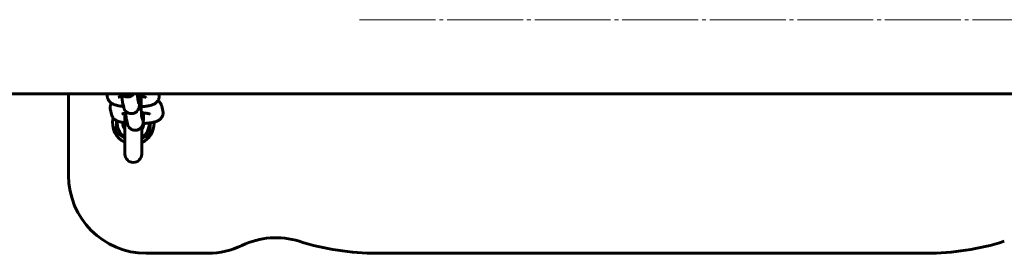
# Model space of a CAD drawing. Units: millimetres. Extents: x -3149 to 3149, y -3515 to 3515.
# Drawn here: x -1031 to -651, y -90 to 0 of the extents above; entities that cross this region are included whole.
import ezdxf

# ---------------------------------------------------------------- set-up
doc = ezdxf.new("R2010")
doc.units = ezdxf.units.MM
doc.linetypes.add('K5LT_AXLED', pattern=[33.775, 29.275, -1.5, 1.5, -1.5])
doc.linetypes.add('K5LT_BASIC', pattern=[0])

msp = doc.modelspace()

# ---------------------------------------------------------------- linework, layer by layer
at = {"color": 30, "linetype": 'K5LT_AXLED', "lineweight": 18}
msp.add_line((2473.31, 0), (-899.69, 0), dxfattribs=at)
at = {"color": 150, "linetype": 'K5LT_BASIC', "lineweight": 60}
for p, q in [((-503.5, -28.5), (-1070.5, -28.5)), ((-1012, -28.5), (-1012, -60)), ((-996.92, -30.07), (-997.28, -28.5)), ((-983.02, -29.7), (-982.93, -30.07)), ((-982.93, -30.07), (-982.93, -30.07)), ((-977.14, -28.5), (-977.09, -28.73)), ((-990.72, -33.75), (-991.14, -31.93)), ((-984.87, -32.41), (-985.27, -30.65)), ((-984.87, -32.41), (-984.87, -32.41)), ((-976.03, -33.33), (-975.61, -35.15)), ((-995.44, -36.5), (-995.86, -34.67)), ((-990.25, -51.75), (-990.25, -36.66)), ((-983.39, -38.83), (-983.8, -37.07)), ((-981.54, -36.13), (-981.45, -36.5)), ((-981.45, -36.5), (-981.45, -36.5)), ((-993.63, -43.52), (-993.46, -38.87)), ((-989.24, -40.18), (-989.66, -38.35)), ((-983.75, -51.75), (-983.75, -41.26)), ((-983.39, -38.83), (-983.39, -38.83)), ((-980.49, -39.74), (-980.64, -43.98)), ((-990.25, -45.63), (-993.63, -43.52)), ((-980.64, -43.98), (-983.75, -45.63)), ((-990.25, -51.38), (-990.25, -51.75)), ((-983.75, -51.38), (-983.75, -51.75)), ((-958.15, -90), (-982, -90)), ((-681.04, -90), (-892.96, -90))]:
    msp.add_line(p, q, dxfattribs=at)
for centre, radius, start, end in [((-987, -40), 8, 164.8688, 246.0305), ((-987, -40), 6.18, 170.9898, 238.2431), ((-987, -40), 4, 174.3433, 215.6591), ((-987, -40), 3.32, 175.0567, 192.0656), ((-987, -40), 6.18, 301.7569, 1.9859), ((-987, -40), 8, 293.9695, 0.991), ((-987, -40), 4, 324.3409, 357.9973), ((-987, -40), 4, 357.9973, 0.2957), ((-987, -40), 8, 0.991, 3.8713), ((-987, -51.75), 3.25, 180, 0), ((-982, -60), 30, 180, 270), ((-958.15, -60), 30, 270, 295.8419), ((-932, -114), 30, 72.5246, 115.8419), ((-892.96, 10), 100, 252.5246, 270), ((-681.04, 10), 100, 270, 287.4754)]:
    msp.add_arc(centre, radius, start, end, dxfattribs=at)
for points, knots in [([(-990.8, -33.41), (-990.96, -33.39), (-991.12, -33.38), (-991.33, -33.35), (-991.38, -33.35), (-991.63, -33.31), (-991.83, -33.28), (-992.26, -33.22), (-992.49, -33.18), (-992.93, -33.09), (-993.14, -33.05), (-993.37, -32.99), (-993.41, -32.98), (-993.54, -32.95), (-993.63, -32.92), (-993.81, -32.87), (-993.89, -32.85), (-994.06, -32.8), (-994.14, -32.77), (-994.3, -32.71), (-994.38, -32.69), (-994.54, -32.62), (-994.62, -32.59), (-994.78, -32.52), (-994.86, -32.48), (-995.02, -32.41), (-995.09, -32.37), (-995.25, -32.28), (-995.32, -32.23), (-995.4, -32.18), (-995.41, -32.18), (-995.48, -32.13), (-995.55, -32.08), (-995.68, -31.99), (-995.74, -31.94), (-995.9, -31.8), (-996, -31.7), (-996.19, -31.51), (-996.28, -31.4), (-996.43, -31.19), (-996.51, -31.08), (-996.64, -30.85), (-996.69, -30.74), (-996.79, -30.5), (-996.84, -30.38), (-996.89, -30.2), (-996.91, -30.13), (-996.92, -30.07)], [49.093038, 49.093038, 49.093038, 49.093038, 50.582929, 50.582929, 51.071675, 51.071675, 53.023559, 53.023559, 55.430095, 55.430095, 57.790722, 57.790722, 58.189833, 58.189833, 59.322542, 59.322542, 60.339032, 60.339032, 61.385985, 61.385985, 62.414518, 62.414518, 63.44305, 63.44305, 64.46855, 64.46855, 65.483609, 65.483609, 66.471558, 66.471558, 66.515377, 66.515377, 67.396677, 67.396677, 68.184887, 68.184887, 69.544198, 69.544198, 70.800609, 70.800609, 71.992186, 71.992186, 73.143121, 73.143121, 74.266714, 74.266714, 74.825869, 74.825869, 74.825869, 74.825869]), ([(-991.36, -29.57), (-991.4, -29.57), (-991.44, -29.58), (-991.5, -29.58), (-991.52, -29.59), (-991.7, -29.61), (-991.86, -29.64), (-992.12, -29.68), (-992.22, -29.7), (-992.37, -29.74), (-992.43, -29.75), (-992.53, -29.77), (-992.57, -29.79), (-992.65, -29.81), (-992.68, -29.82), (-992.73, -29.83), (-992.74, -29.84), (-992.75, -29.84)], [30.890869, 30.890869, 30.890869, 30.890869, 31.374689, 31.374689, 31.531837, 31.531837, 33.47218, 33.47218, 34.963628, 34.963628, 35.963436, 35.963436, 36.969703, 36.969703, 37.974249, 37.974249, 39, 39, 39, 39]), ([(-991.68, -28.5), (-991.61, -28.58), (-991.55, -28.67), (-991.45, -28.78), (-991.42, -28.82), (-991.33, -28.9), (-991.27, -28.96), (-991.13, -29.08), (-991.03, -29.15), (-990.94, -29.23), (-990.93, -29.23), (-990.82, -29.3), (-990.72, -29.37), (-990.57, -29.44), (-990.54, -29.46), (-990.43, -29.51), (-990.35, -29.54), (-990.15, -29.62), (-990.03, -29.65), (-989.79, -29.71), (-989.67, -29.73), (-989.44, -29.76), (-989.33, -29.76), (-989.22, -29.76)], [4.226454, 4.226454, 4.226454, 4.226454, 5.113487, 5.113487, 5.493035, 5.493035, 6.127955, 6.127955, 7.084312, 7.084312, 7.138762, 7.138762, 8.148534, 8.148534, 8.45521, 8.45521, 9.158202, 9.158202, 10.168056, 10.168056, 11.17813, 11.17813, 12.066301, 12.066301, 12.066301, 12.066301]), ([(-991.14, -31.93), (-991.14, -31.91), (-991.14, -31.9), (-991.15, -31.87), (-991.15, -31.85), (-991.16, -31.81), (-991.17, -31.78), (-991.18, -31.72), (-991.19, -31.68), (-991.2, -31.6), (-991.21, -31.55), (-991.22, -31.47), (-991.22, -31.43), (-991.23, -31.34), (-991.24, -31.3), (-991.25, -31.24), (-991.25, -31.22), (-991.25, -31.16), (-991.26, -31.11), (-991.27, -30.98), (-991.28, -30.89), (-991.3, -30.66), (-991.31, -30.53), (-991.32, -30.25), (-991.33, -30.1), (-991.35, -29.82), (-991.35, -29.69), (-991.36, -29.54), (-991.36, -29.51), (-991.36, -29.44), (-991.36, -29.39), (-991.37, -29.18), (-991.38, -29.01), (-991.38, -28.85)], [0, 0, 0, 0, 0.219983, 0.219983, 0.439967, 0.439967, 0.879933, 0.879933, 1.508906, 1.508906, 2.262933, 2.262933, 3.016959, 3.016959, 3.719072, 3.719072, 4.094466, 4.094466, 4.845254, 4.845254, 6.34683, 6.34683, 8.324736, 8.324736, 10.234403, 10.234403, 11.750979, 11.750979, 12.042746, 12.042746, 12.595034, 12.595034, 14.339074, 14.339074, 14.339074, 14.339074]), ([(-989.22, -29.76), (-989.21, -29.76), (-989.2, -29.76), (-989.17, -29.76), (-989.15, -29.76), (-989.1, -29.76), (-989.06, -29.76), (-988.94, -29.75), (-988.87, -29.74), (-988.67, -29.71), (-988.55, -29.69), (-988.31, -29.62), (-988.19, -29.58), (-987.96, -29.49), (-987.85, -29.43), (-987.74, -29.37), (-987.73, -29.37), (-987.62, -29.3), (-987.53, -29.24), (-987.33, -29.1), (-987.24, -29.02), (-987.1, -28.89), (-987.06, -28.84), (-986.97, -28.75), (-986.94, -28.71), (-986.86, -28.61), (-986.81, -28.56), (-986.77, -28.5)], [0, 0, 0, 0, 0.087784, 0.087784, 0.243845, 0.243845, 0.555966, 0.555966, 1.180208, 1.180208, 2.190396, 2.190396, 3.200402, 3.200402, 4.210172, 4.210172, 4.282843, 4.282843, 5.219786, 5.219786, 6.229651, 6.229651, 6.778511, 6.778511, 7.241032, 7.241032, 7.839848, 7.839848, 7.839848, 7.839848]), ([(-987.74, -36.19), (-987.73, -36.19), (-987.72, -36.19), (-987.69, -36.19), (-987.67, -36.19), (-987.62, -36.18), (-987.58, -36.18), (-987.46, -36.17), (-987.39, -36.17), (-987.19, -36.14), (-987.07, -36.11), (-986.83, -36.05), (-986.71, -36.01), (-986.48, -35.91), (-986.37, -35.86), (-986.26, -35.79), (-986.25, -35.79), (-986.15, -35.72), (-986.05, -35.67), (-985.86, -35.52), (-985.76, -35.45), (-985.62, -35.32), (-985.58, -35.27), (-985.49, -35.18), (-985.46, -35.14), (-985.38, -35.04), (-985.33, -34.98), (-985.27, -34.9), (-985.25, -34.87), (-985.22, -34.82), (-985.21, -34.81), (-985.14, -34.7), (-985.08, -34.6), (-984.98, -34.39), (-984.94, -34.28), (-984.86, -34.08), (-984.83, -33.98), (-984.79, -33.84), (-984.78, -33.79), (-984.76, -33.7), (-984.75, -33.67), (-984.74, -33.61), (-984.74, -33.59), (-984.73, -33.55), (-984.73, -33.53), (-984.72, -33.48), (-984.71, -33.44), (-984.7, -33.36), (-984.69, -33.31), (-984.68, -33.26), (-984.68, -33.25), (-984.68, -33.22), (-984.68, -33.21), (-984.67, -33.16), (-984.67, -33.12), (-984.66, -33.08), (-984.66, -33.07), (-984.66, -33.04), (-984.66, -33.02), (-984.65, -32.95), (-984.65, -32.91), (-984.63, -32.78), (-984.63, -32.7), (-984.61, -32.48), (-984.6, -32.36), (-984.59, -32.11), (-984.58, -31.98), (-984.56, -31.67), (-984.55, -31.47), (-984.54, -31.05), (-984.53, -30.82), (-984.52, -30.57), (-984.52, -30.55), (-984.51, -30.3), (-984.51, -30.09), (-984.5, -29.74), (-984.5, -29.62), (-984.49, -29.51)], [0, 0, 0, 0, 0.087784, 0.087784, 0.243845, 0.243845, 0.555966, 0.555966, 1.180208, 1.180208, 2.190396, 2.190396, 3.200402, 3.200402, 4.210172, 4.210172, 4.282843, 4.282843, 5.219786, 5.219786, 6.229651, 6.229651, 6.778511, 6.778511, 7.241032, 7.241032, 7.839848, 7.839848, 8.145675, 8.145675, 8.25756, 8.25756, 9.273693, 9.273693, 10.339135, 10.339135, 11.43127, 11.43127, 12.111189, 12.111189, 12.669797, 12.669797, 13.001496, 13.001496, 13.299209, 13.299209, 13.928621, 13.928621, 14.746565, 14.746565, 14.895295, 14.895295, 15.192753, 15.192753, 15.787669, 15.787669, 15.966265, 15.966265, 16.323456, 16.323456, 17.037839, 17.037839, 18.466605, 18.466605, 20.307487, 20.307487, 21.950108, 21.950108, 24.307454, 24.307454, 26.684311, 26.684311, 26.916053, 26.916053, 29.073935, 29.073935, 30.159088, 30.159088, 30.159088, 30.159088]), ([(-985.39, -28.5), (-985.39, -28.68), (-985.38, -28.87), (-985.37, -29.18), (-985.36, -29.31), (-985.35, -29.49), (-985.35, -29.55), (-985.35, -29.63), (-985.35, -29.66), (-985.34, -29.81), (-985.33, -29.95), (-985.31, -30.19), (-985.31, -30.31), (-985.29, -30.45), (-985.29, -30.49), (-985.29, -30.55), (-985.28, -30.59), (-985.28, -30.63), (-985.28, -30.64), (-985.27, -30.66), (-985.27, -30.66), (-985.27, -30.68), (-985.27, -30.67), (-985.27, -30.67)], [35.624255, 35.624255, 35.624255, 35.624255, 37.546231, 37.546231, 39.073526, 39.073526, 39.766814, 39.766814, 40.112604, 40.112604, 41.956441, 41.956441, 44.098428, 44.098428, 44.978061, 44.978061, 45.979671, 45.979671, 46.552014, 46.552014, 46.978528, 46.978528, 48, 48, 48, 48]), ([(-982.13, -29.92), (-982.14, -29.91), (-982.15, -29.91), (-982.19, -29.89), (-982.22, -29.88), (-982.3, -29.86), (-982.34, -29.85), (-982.44, -29.82), (-982.49, -29.81), (-982.61, -29.78), (-982.68, -29.77), (-982.82, -29.74), (-982.91, -29.72), (-983, -29.71), (-983, -29.7), (-983.01, -29.7), (-983.01, -29.7), (-983.07, -29.69), (-983.12, -29.68), (-983.33, -29.65), (-983.49, -29.62), (-983.7, -29.6), (-983.72, -29.59), (-983.82, -29.58), (-983.89, -29.57), (-984.06, -29.55), (-984.17, -29.54), (-984.34, -29.52), (-984.42, -29.51), (-984.64, -29.49), (-984.79, -29.48), (-985.08, -29.46), (-985.22, -29.45), (-985.36, -29.44)], [0, 0, 0, 0, 1.02147, 1.02147, 2.032116, 2.032116, 3.037002, 3.037002, 4.041888, 4.041888, 5.046774, 5.046774, 6.145372, 6.145372, 6.201826, 6.201826, 6.257141, 6.257141, 6.883406, 6.883406, 8.728171, 8.728171, 8.999806, 8.999806, 9.718177, 9.718177, 10.704187, 10.704187, 11.391327, 11.391327, 12.729035, 12.729035, 13.919579, 13.919579, 13.919579, 13.919579]), ([(-983.96, -29.56), (-983.97, -29.7), (-983.97, -29.83), (-983.97, -30.26), (-983.97, -30.54), (-983.97, -31.12), (-983.97, -31.41), (-983.96, -31.98), (-983.96, -32.26), (-983.96, -32.81), (-983.95, -33.09), (-983.95, -33.41), (-983.95, -33.47), (-983.94, -33.72), (-983.94, -33.92), (-983.93, -34.37), (-983.92, -34.6), (-983.91, -34.86), (-983.91, -34.89), (-983.91, -35.11), (-983.9, -35.3), (-983.89, -35.61), (-983.88, -35.73), (-983.87, -35.92), (-983.87, -35.97), (-983.87, -36.05), (-983.87, -36.08), (-983.86, -36.23), (-983.85, -36.37), (-983.84, -36.62), (-983.83, -36.74), (-983.82, -36.87), (-983.81, -36.91), (-983.81, -36.98), (-983.8, -37.01), (-983.8, -37.05), (-983.8, -37.06), (-983.79, -37.08), (-983.79, -37.09), (-983.79, -37.1), (-983.79, -37.1), (-983.79, -37.09)], [20.544798, 20.544798, 20.544798, 20.544798, 21.638177, 21.638177, 23.923957, 23.923957, 26.215604, 26.215604, 28.500723, 28.500723, 30.77851, 30.77851, 31.270515, 31.270515, 33.04725, 33.04725, 35.304389, 35.304389, 35.624255, 35.624255, 37.546231, 37.546231, 39.073526, 39.073526, 39.766814, 39.766814, 40.112604, 40.112604, 41.956441, 41.956441, 44.098428, 44.098428, 44.978061, 44.978061, 45.979671, 45.979671, 46.552014, 46.552014, 46.978528, 46.978528, 48, 48, 48, 48]), ([(-977, -29.47), (-977.01, -29.6), (-977.01, -29.72), (-977.05, -29.97), (-977.07, -30.1), (-977.13, -30.34), (-977.17, -30.46), (-977.25, -30.7), (-977.31, -30.81), (-977.42, -31.03), (-977.48, -31.13), (-977.54, -31.23), (-977.55, -31.24), (-977.63, -31.36), (-977.7, -31.46), (-977.87, -31.65), (-977.95, -31.75), (-978.14, -31.92), (-978.24, -32.01), (-978.44, -32.16), (-978.54, -32.23), (-978.71, -32.34), (-978.79, -32.39), (-978.94, -32.47), (-979.01, -32.51), (-979.16, -32.58), (-979.24, -32.62), (-979.38, -32.68), (-979.45, -32.71), (-979.59, -32.76), (-979.66, -32.79), (-979.78, -32.83), (-979.84, -32.85), (-980.01, -32.9), (-980.13, -32.94), (-980.32, -32.99), (-980.39, -33.01), (-980.57, -33.05), (-980.68, -33.08), (-980.97, -33.14), (-981.15, -33.18), (-981.53, -33.25), (-981.72, -33.28), (-982.11, -33.34), (-982.31, -33.36), (-982.51, -33.39), (-982.52, -33.39), (-982.68, -33.41), (-982.83, -33.42), (-983.09, -33.45), (-983.2, -33.46), (-983.37, -33.48), (-983.42, -33.48), (-983.57, -33.49), (-983.66, -33.5), (-983.82, -33.51), (-983.88, -33.52), (-983.95, -33.52)], [0, 0, 0, 0, 1.093251, 1.093251, 2.188521, 2.188521, 3.290939, 3.290939, 4.405869, 4.405869, 5.447027, 5.447027, 5.540829, 5.540829, 6.706985, 6.706985, 7.921099, 7.921099, 9.208394, 9.208394, 10.47378, 10.47378, 11.440731, 11.440731, 12.407682, 12.407682, 13.365196, 13.365196, 14.294063, 14.294063, 15.156811, 15.156811, 15.880092, 15.880092, 17.326652, 17.326652, 18.200323, 18.200323, 19.501891, 19.501891, 21.536253, 21.536253, 23.570614, 23.570614, 25.493851, 25.493851, 25.601111, 25.601111, 27.019028, 27.019028, 28.030968, 28.030968, 28.537709, 28.537709, 29.34255, 29.34255, 29.917934, 29.917934, 29.917934, 29.917934]), ([(-977.09, -28.73), (-977.08, -28.74), (-977.08, -28.75), (-977.07, -28.78), (-977.07, -28.8), (-977.06, -28.84), (-977.06, -28.87), (-977.04, -28.95), (-977.04, -29), (-977.02, -29.1), (-977.02, -29.15), (-977.01, -29.25), (-977.01, -29.3), (-977, -29.39), (-977, -29.43), (-977, -29.47)], [0, 0, 0, 0, 0.128065, 0.128065, 0.25613, 0.25613, 0.512259, 0.512259, 0.947085, 0.947085, 1.381911, 1.381911, 1.816738, 1.816738, 2.174131, 2.174131, 2.174131, 2.174131]), ([(-995.41, -32.17), (-995.44, -32.22), (-995.47, -32.27), (-995.56, -32.42), (-995.62, -32.54), (-995.72, -32.77), (-995.77, -32.89), (-995.84, -33.14), (-995.87, -33.26), (-995.92, -33.51), (-995.93, -33.64), (-995.94, -33.82), (-995.94, -33.87), (-995.94, -33.93)], [69.378885, 69.378885, 69.378885, 69.378885, 69.870229, 69.870229, 71.018748, 71.018748, 72.141077, 72.141077, 73.247291, 73.247291, 74.344247, 74.344247, 74.825816, 74.825816, 74.825816, 74.825816]), ([(-995.94, -33.93), (-995.94, -33.95), (-995.94, -33.97), (-995.94, -34.01), (-995.94, -34.03), (-995.94, -34.09), (-995.94, -34.12), (-995.93, -34.21), (-995.93, -34.26), (-995.92, -34.36), (-995.91, -34.41), (-995.89, -34.53), (-995.88, -34.6), (-995.86, -34.67)], [0, 0, 0, 0, 0.16926, 0.16926, 0.33852, 0.33852, 0.677041, 0.677041, 1.111878, 1.111878, 1.546714, 1.546714, 2.174184, 2.174184, 2.174184, 2.174184]), ([(-990.72, -33.75), (-990.71, -33.78), (-990.7, -33.8), (-990.69, -33.86), (-990.68, -33.88), (-990.66, -33.97), (-990.64, -34.02), (-990.6, -34.14), (-990.58, -34.2), (-990.51, -34.38), (-990.46, -34.49), (-990.38, -34.63), (-990.37, -34.66), (-990.31, -34.76), (-990.27, -34.82), (-990.22, -34.9), (-990.21, -34.91), (-990.13, -35.01), (-990.07, -35.09), (-989.97, -35.21), (-989.94, -35.24), (-989.85, -35.33), (-989.79, -35.38), (-989.65, -35.51), (-989.55, -35.58), (-989.46, -35.65), (-989.45, -35.66), (-989.34, -35.73), (-989.24, -35.79), (-989.1, -35.87), (-989.06, -35.88), (-988.95, -35.93), (-988.87, -35.97), (-988.67, -36.04), (-988.56, -36.08), (-988.31, -36.13), (-988.19, -36.16), (-987.96, -36.18), (-987.85, -36.19), (-987.74, -36.19)], [0, 0, 0, 0, 0.350662, 0.350662, 0.701324, 0.701324, 1.364191, 1.364191, 2.027059, 2.027059, 3.125254, 3.125254, 3.446147, 3.446147, 4.087934, 4.087934, 4.226454, 4.226454, 5.113487, 5.113487, 5.493035, 5.493035, 6.127955, 6.127955, 7.084312, 7.084312, 7.138762, 7.138762, 8.148534, 8.148534, 8.45521, 8.45521, 9.158202, 9.158202, 10.168056, 10.168056, 11.17813, 11.17813, 12.066301, 12.066301, 12.066301, 12.066301]), ([(-976.03, -33.33), (-976.06, -33.2), (-976.09, -33.08), (-976.18, -32.85), (-976.23, -32.73), (-976.34, -32.5), (-976.4, -32.39), (-976.54, -32.18), (-976.61, -32.08), (-976.77, -31.88), (-976.86, -31.79), (-977.04, -31.61), (-977.14, -31.52), (-977.34, -31.36), (-977.44, -31.3), (-977.54, -31.23)], [0, 0, 0, 0, 1.102243, 1.102243, 2.217216, 2.217216, 3.351851, 3.351851, 4.517178, 4.517178, 5.730001, 5.730001, 7.015828, 7.015828, 8.310323, 8.310323, 8.310323, 8.310323]), ([(-990.25, -39.72), (-990.27, -39.72), (-990.29, -39.72), (-990.34, -39.71), (-990.36, -39.71), (-990.44, -39.69), (-990.49, -39.69), (-990.69, -39.66), (-990.84, -39.63), (-991.07, -39.59), (-991.15, -39.57), (-991.31, -39.54), (-991.4, -39.53), (-991.6, -39.48), (-991.74, -39.45), (-991.9, -39.41), (-991.93, -39.41), (-992.06, -39.37), (-992.15, -39.35), (-992.33, -39.3), (-992.41, -39.27), (-992.58, -39.22), (-992.66, -39.2), (-992.82, -39.14), (-992.9, -39.11), (-993.02, -39.06), (-993.06, -39.05), (-993.14, -39.02), (-993.18, -39), (-993.3, -38.95), (-993.38, -38.91), (-993.46, -38.87), (-993.46, -38.87), (-993.54, -38.83), (-993.62, -38.79), (-993.77, -38.7), (-993.85, -38.66), (-993.93, -38.6), (-993.93, -38.6), (-994, -38.55), (-994.07, -38.51), (-994.2, -38.41), (-994.26, -38.36), (-994.42, -38.23), (-994.52, -38.13), (-994.65, -37.99), (-994.69, -37.95), (-994.78, -37.85), (-994.83, -37.79), (-994.95, -37.61), (-995.03, -37.5), (-995.16, -37.28), (-995.21, -37.16), (-995.31, -36.93), (-995.36, -36.81), (-995.41, -36.62), (-995.43, -36.56), (-995.44, -36.5)], [52.042312, 52.042312, 52.042312, 52.042312, 52.243188, 52.243188, 52.494472, 52.494472, 53.023559, 53.023559, 54.524934, 54.524934, 55.430095, 55.430095, 56.31048, 56.31048, 57.790722, 57.790722, 58.189833, 58.189833, 59.322542, 59.322542, 60.339032, 60.339032, 61.385985, 61.385985, 62.414518, 62.414518, 62.915489, 62.915489, 63.44305, 63.44305, 64.46855, 64.46855, 64.497112, 64.497112, 65.483609, 65.483609, 66.471558, 66.471558, 66.515377, 66.515377, 67.396677, 67.396677, 68.184887, 68.184887, 69.544198, 69.544198, 70.030519, 70.030519, 70.800609, 70.800609, 71.992186, 71.992186, 73.143121, 73.143121, 74.266714, 74.266714, 74.825869, 74.825869, 74.825869, 74.825869]), ([(-989.88, -35.99), (-989.92, -36), (-989.96, -36), (-990.03, -36.01), (-990.04, -36.01), (-990.12, -36.02), (-990.19, -36.03), (-990.35, -36.06), (-990.44, -36.07), (-990.64, -36.11), (-990.74, -36.13), (-990.89, -36.16), (-990.95, -36.17), (-991.05, -36.2), (-991.09, -36.21), (-991.17, -36.23), (-991.2, -36.24), (-991.25, -36.26), (-991.26, -36.26), (-991.27, -36.26)], [30.890869, 30.890869, 30.890869, 30.890869, 31.374689, 31.374689, 31.531837, 31.531837, 32.296773, 32.296773, 33.47218, 33.47218, 34.963628, 34.963628, 35.963436, 35.963436, 36.969703, 36.969703, 37.974249, 37.974249, 39, 39, 39, 39]), ([(-989.66, -38.35), (-989.66, -38.34), (-989.66, -38.32), (-989.67, -38.29), (-989.67, -38.28), (-989.68, -38.24), (-989.69, -38.21), (-989.7, -38.14), (-989.71, -38.1), (-989.72, -38.02), (-989.73, -37.98), (-989.74, -37.89), (-989.75, -37.85), (-989.76, -37.77), (-989.76, -37.73), (-989.77, -37.67), (-989.77, -37.65), (-989.78, -37.58), (-989.78, -37.54), (-989.79, -37.41), (-989.8, -37.31), (-989.82, -37.09), (-989.83, -36.95), (-989.84, -36.67), (-989.85, -36.53), (-989.87, -36.25), (-989.87, -36.12), (-989.88, -35.97), (-989.88, -35.94), (-989.88, -35.87), (-989.88, -35.82), (-989.89, -35.61), (-989.9, -35.44), (-989.9, -35.27)], [0, 0, 0, 0, 0.219983, 0.219983, 0.439967, 0.439967, 0.879933, 0.879933, 1.508906, 1.508906, 2.262933, 2.262933, 3.016959, 3.016959, 3.719072, 3.719072, 4.094466, 4.094466, 4.845254, 4.845254, 6.34683, 6.34683, 8.324736, 8.324736, 10.234403, 10.234403, 11.750979, 11.750979, 12.042746, 12.042746, 12.595034, 12.595034, 14.339074, 14.339074, 14.339074, 14.339074]), ([(-986.26, -42.61), (-986.25, -42.61), (-986.24, -42.61), (-986.21, -42.61), (-986.19, -42.61), (-986.14, -42.61), (-986.1, -42.61), (-985.98, -42.6), (-985.91, -42.59), (-985.71, -42.56), (-985.59, -42.54), (-985.35, -42.47), (-985.23, -42.43), (-985, -42.34), (-984.89, -42.28), (-984.78, -42.22), (-984.77, -42.22), (-984.67, -42.15), (-984.57, -42.09), (-984.38, -41.95), (-984.28, -41.87), (-984.14, -41.74), (-984.1, -41.69), (-984.01, -41.6), (-983.98, -41.56), (-983.9, -41.46), (-983.85, -41.41), (-983.79, -41.32), (-983.77, -41.29), (-983.74, -41.25), (-983.74, -41.24), (-983.66, -41.13), (-983.6, -41.02), (-983.5, -40.82), (-983.46, -40.71), (-983.38, -40.51), (-983.35, -40.41), (-983.31, -40.27), (-983.3, -40.22), (-983.28, -40.13), (-983.27, -40.09), (-983.26, -40.03), (-983.26, -40.01), (-983.25, -39.97), (-983.25, -39.96), (-983.24, -39.9), (-983.23, -39.86), (-983.22, -39.78), (-983.21, -39.73), (-983.21, -39.68), (-983.2, -39.67), (-983.2, -39.65), (-983.2, -39.63), (-983.19, -39.58), (-983.19, -39.55), (-983.18, -39.5), (-983.18, -39.49), (-983.18, -39.46), (-983.18, -39.44), (-983.17, -39.38), (-983.17, -39.34), (-983.16, -39.21), (-983.15, -39.12), (-983.13, -38.91), (-983.12, -38.78), (-983.11, -38.53), (-983.1, -38.41), (-983.08, -38.09), (-983.07, -37.89), (-983.06, -37.47), (-983.05, -37.25), (-983.04, -36.99), (-983.04, -36.97), (-983.03, -36.73), (-983.03, -36.51), (-983.02, -36.17), (-983.02, -36.05), (-983.01, -35.93)], [0, 0, 0, 0, 0.087784, 0.087784, 0.243845, 0.243845, 0.555966, 0.555966, 1.180208, 1.180208, 2.190396, 2.190396, 3.200402, 3.200402, 4.210172, 4.210172, 4.282843, 4.282843, 5.219786, 5.219786, 6.229651, 6.229651, 6.778511, 6.778511, 7.241032, 7.241032, 7.839848, 7.839848, 8.145675, 8.145675, 8.25756, 8.25756, 9.273693, 9.273693, 10.339135, 10.339135, 11.43127, 11.43127, 12.111189, 12.111189, 12.669797, 12.669797, 13.001496, 13.001496, 13.299209, 13.299209, 13.928621, 13.928621, 14.746565, 14.746565, 14.895295, 14.895295, 15.192753, 15.192753, 15.787669, 15.787669, 15.966265, 15.966265, 16.323456, 16.323456, 17.037839, 17.037839, 18.466605, 18.466605, 20.307487, 20.307487, 21.950108, 21.950108, 24.307454, 24.307454, 26.684311, 26.684311, 26.916053, 26.916053, 29.073935, 29.073935, 30.159088, 30.159088, 30.159088, 30.159088]), ([(-980.65, -36.34), (-980.66, -36.34), (-980.67, -36.33), (-980.71, -36.32), (-980.75, -36.31), (-980.82, -36.29), (-980.86, -36.27), (-980.96, -36.25), (-981.01, -36.24), (-981.13, -36.21), (-981.2, -36.19), (-981.35, -36.16), (-981.43, -36.15), (-981.52, -36.13), (-981.52, -36.13), (-981.53, -36.13), (-981.54, -36.13), (-981.59, -36.12), (-981.64, -36.11), (-981.85, -36.07), (-982.02, -36.05), (-982.22, -36.02), (-982.24, -36.02), (-982.28, -36.01), (-982.28, -36.01), (-982.35, -36), (-982.42, -36), (-982.59, -35.98), (-982.69, -35.96), (-982.86, -35.95), (-982.94, -35.94), (-983.16, -35.92), (-983.31, -35.9), (-983.56, -35.88), (-983.65, -35.88), (-983.79, -35.87), (-983.83, -35.86), (-983.88, -35.86)], [0, 0, 0, 0, 1.02147, 1.02147, 2.032116, 2.032116, 3.037002, 3.037002, 4.041888, 4.041888, 5.046774, 5.046774, 6.145372, 6.145372, 6.201826, 6.201826, 6.257141, 6.257141, 6.883406, 6.883406, 8.728171, 8.728171, 8.999806, 8.999806, 9.047259, 9.047259, 9.718177, 9.718177, 10.704187, 10.704187, 11.391327, 11.391327, 12.729035, 12.729035, 13.557977, 13.557977, 13.919579, 13.919579, 13.919579, 13.919579]), ([(-975.53, -35.9), (-975.53, -36.02), (-975.53, -36.15), (-975.57, -36.4), (-975.59, -36.52), (-975.65, -36.77), (-975.69, -36.89), (-975.78, -37.12), (-975.83, -37.24), (-975.94, -37.45), (-976, -37.55), (-976.06, -37.66), (-976.07, -37.67), (-976.15, -37.78), (-976.22, -37.88), (-976.39, -38.08), (-976.48, -38.17), (-976.66, -38.35), (-976.76, -38.43), (-976.96, -38.59), (-977.06, -38.66), (-977.23, -38.77), (-977.31, -38.81), (-977.46, -38.89), (-977.53, -38.93), (-977.68, -39.01), (-977.76, -39.04), (-977.9, -39.1), (-977.98, -39.13), (-978.11, -39.19), (-978.18, -39.21), (-978.31, -39.25), (-978.36, -39.27), (-978.53, -39.33), (-978.65, -39.36), (-978.84, -39.41), (-978.91, -39.43), (-979, -39.45), (-979.01, -39.46), (-979.12, -39.48), (-979.22, -39.51), (-979.49, -39.57), (-979.67, -39.6), (-980.05, -39.67), (-980.24, -39.7), (-980.46, -39.73), (-980.47, -39.74), (-980.6, -39.75), (-980.71, -39.77), (-980.89, -39.79), (-980.96, -39.8), (-981.03, -39.81), (-981.04, -39.81), (-981.2, -39.83), (-981.35, -39.85), (-981.61, -39.87), (-981.72, -39.89), (-981.89, -39.9), (-981.94, -39.91), (-982.09, -39.92), (-982.18, -39.92), (-982.34, -39.94), (-982.4, -39.94), (-982.48, -39.95), (-982.49, -39.95), (-982.55, -39.95), (-982.61, -39.96), (-982.77, -39.97), (-982.89, -39.97), (-983.08, -39.98), (-983.17, -39.99), (-983.25, -39.99)], [0, 0, 0, 0, 1.093251, 1.093251, 2.188521, 2.188521, 3.290939, 3.290939, 4.405869, 4.405869, 5.447027, 5.447027, 5.540829, 5.540829, 6.706985, 6.706985, 7.921099, 7.921099, 9.208394, 9.208394, 10.47378, 10.47378, 11.440731, 11.440731, 12.407682, 12.407682, 13.365196, 13.365196, 14.294063, 14.294063, 15.156811, 15.156811, 15.880092, 15.880092, 17.326652, 17.326652, 18.200323, 18.200323, 18.333633, 18.333633, 19.501891, 19.501891, 21.536253, 21.536253, 23.570614, 23.570614, 23.725769, 23.725769, 24.865691, 24.865691, 25.493851, 25.493851, 25.601111, 25.601111, 27.019028, 27.019028, 28.030968, 28.030968, 28.537709, 28.537709, 29.34255, 29.34255, 29.917934, 29.917934, 30.01647, 30.01647, 30.490132, 30.490132, 31.458266, 31.458266, 32.177689, 32.177689, 32.177689, 32.177689]), ([(-975.61, -35.15), (-975.6, -35.17), (-975.6, -35.18), (-975.59, -35.21), (-975.59, -35.22), (-975.58, -35.27), (-975.58, -35.29), (-975.56, -35.37), (-975.56, -35.42), (-975.54, -35.52), (-975.54, -35.57), (-975.53, -35.67), (-975.53, -35.72), (-975.53, -35.81), (-975.53, -35.85), (-975.53, -35.9)], [0, 0, 0, 0, 0.128065, 0.128065, 0.25613, 0.25613, 0.512259, 0.512259, 0.947085, 0.947085, 1.381911, 1.381911, 1.816738, 1.816738, 2.174131, 2.174131, 2.174131, 2.174131]), ([(-989.24, -40.18), (-989.23, -40.2), (-989.23, -40.23), (-989.21, -40.28), (-989.21, -40.31), (-989.18, -40.39), (-989.17, -40.45), (-989.13, -40.57), (-989.1, -40.63), (-989.03, -40.8), (-988.98, -40.91), (-988.91, -41.06), (-988.89, -41.09), (-988.83, -41.18), (-988.79, -41.25), (-988.74, -41.32), (-988.73, -41.34), (-988.65, -41.43), (-988.59, -41.52), (-988.49, -41.63), (-988.46, -41.67), (-988.37, -41.75), (-988.32, -41.81), (-988.17, -41.93), (-988.08, -42), (-987.98, -42.08), (-987.97, -42.08), (-987.87, -42.15), (-987.76, -42.22), (-987.62, -42.29), (-987.58, -42.31), (-987.47, -42.36), (-987.39, -42.39), (-987.2, -42.47), (-987.08, -42.5), (-986.84, -42.56), (-986.71, -42.58), (-986.48, -42.61), (-986.37, -42.61), (-986.26, -42.61)], [0, 0, 0, 0, 0.350662, 0.350662, 0.701324, 0.701324, 1.364191, 1.364191, 2.027059, 2.027059, 3.125254, 3.125254, 3.446147, 3.446147, 4.087934, 4.087934, 4.226454, 4.226454, 5.113487, 5.113487, 5.493035, 5.493035, 6.127955, 6.127955, 7.084312, 7.084312, 7.138762, 7.138762, 8.148534, 8.148534, 8.45521, 8.45521, 9.158202, 9.158202, 10.168056, 10.168056, 11.17813, 11.17813, 12.066301, 12.066301, 12.066301, 12.066301])]:
    msp.add_open_spline(points, degree=3, knots=knots, dxfattribs=at)

doc.saveas('drawing.dxf')
